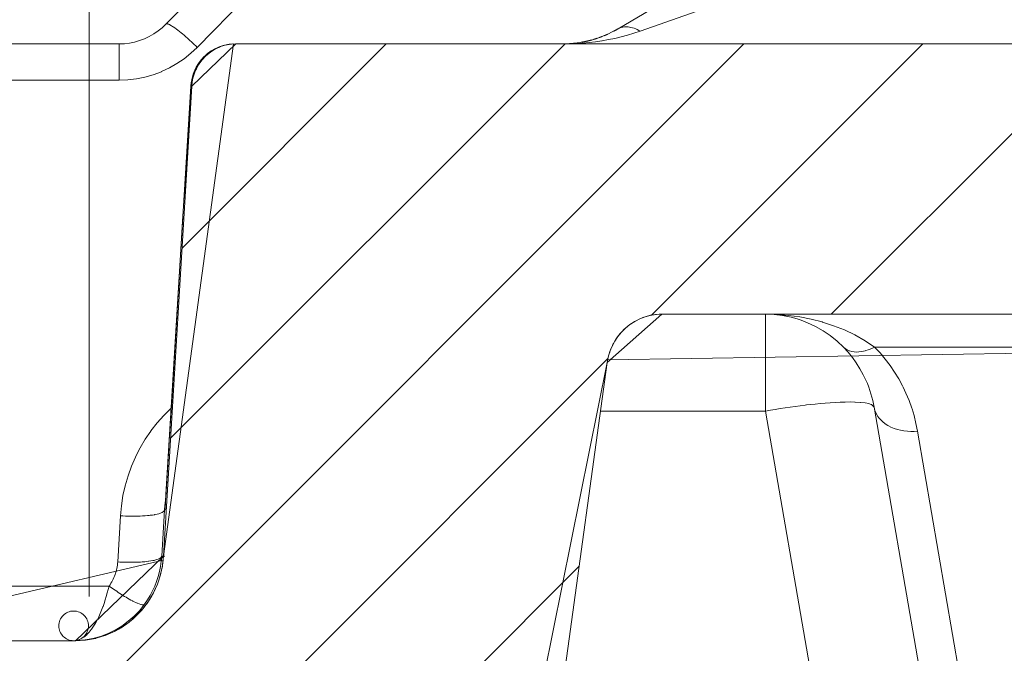
# Model space of a CAD drawing. Units: millimetres. Extents: x 0.062 to 0.518, y 0.076 to 0.795.
# Drawn here: x 0.272 to 0.313, y 0.733 to 0.76 of the extents above; entities that cross this region are included whole.
import ezdxf

# ---------------------------------------------------------------- set-up
doc = ezdxf.new("R2010")
doc.units = ezdxf.units.MM
doc.header["$MEASUREMENT"] = 0
doc.linetypes.add('_SOLID', pattern=[5, 5, 0])
doc.linetypes.add('ISO128-20-02', pattern=[5, 4, -1])
doc.layers.add('SEMA2D', color=7, linetype='Continuous')

msp = doc.modelspace()

# ---------------------------------------------------------------- linework, layer by layer
at = {"layer": 'SEMA2D', "color": 7, "linetype": 'ISO128-20-02', "lineweight": 9}
msp.add_line((0.2748166565, 0.7800408946), (0.2748166565, 0.7354099909), dxfattribs=at)
at = {"layer": 'SEMA2D', "color": 7, "linetype": '_SOLID', "lineweight": 9}
for p, q in [((0.2806986458, 0.7620680104), (0.2780320352, 0.7593465074)), ((0.2969418676, 0.7591498115), (0.3019940825, 0.7621267536)), ((0.27752075, 0.7589353542), (0.2777015418, 0.7590586432)), ((0.2777015418, 0.7590586432), (0.2778723444, 0.7591959495)), ((0.2778723444, 0.7591959495), (0.2780320352, 0.7593465075)), ((0.2767204134, 0.7585970199), (0.2769297, 0.7586571636)), ((0.2769297, 0.7586571636), (0.2771336897, 0.7587338902)), ((0.2771336897, 0.7587338902), (0.2773310918, 0.758826848)), ((0.2773310918, 0.758826848), (0.27752075, 0.7589353542)), ((0.2578095956, 0.7585187739), (0.2760740149, 0.7585187739)), ((0.2578095956, 0.7585187739), (0.2760740396, 0.7585187739)), ((0.265518188075181, 0.721832041437618), (0.302204920537564, 0.7585187739)), ((0.2760740149, 0.7585187739), (0.2762912466, 0.7585275562)), ((0.2762912466, 0.7585275562), (0.2765071542, 0.7585537278)), ((0.2765071542, 0.7585537278), (0.2767204134, 0.7585970199)), ((0.278227127411906, 0.742021535747497), (0.294724365564409, 0.7585187739)), ((0.27870400830553, 0.749978971614276), (0.287243810591254, 0.7585187739)), ((0.2797716282, 0.7581123521), (0.27992194, 0.7582217635)), ((0.2799060662, 0.7582114612), (0.2798074448, 0.7581406739)), ((0.2799975502, 0.7582468385), (0.2798326154, 0.7581321459)), ((0.280008739, 0.7582753227), (0.2799060662, 0.7582114612)), ((0.27992194, 0.7582217635), (0.2800825669, 0.7583155168)), ((0.2801740842, 0.7583429606), (0.2799975502, 0.7582468385)), ((0.2801150252, 0.7583319625), (0.280008739, 0.7582753227)), ((0.2800825669, 0.7583155168), (0.2801714264, 0.7583584455)), ((0.2802244117, 0.7583812397), (0.2801150252, 0.7583319625)), ((0.2801714264, 0.7583584455), (0.2802521035, 0.7583923934)), ((0.2802662972, 0.7583836604), (0.2801740842, 0.7583429606)), ((0.2803363604, 0.7584230813), (0.2802244117, 0.7583812397)), ((0.2802521035, 0.7583923934), (0.2804287425, 0.7584515232)), ((0.2803603847, 0.7584190486), (0.2802662972, 0.7583836604)), ((0.280450343, 0.7584574234), (0.2803363604, 0.7584230813)), ((0.2805541052, 0.7584740874), (0.2803603847, 0.7584190486)), ((0.2804287425, 0.7584515232), (0.2806102419, 0.7584924123)), ((0.280565837, 0.7584842088), (0.280450343, 0.7584574234)), ((0.2807523832, 0.7585075113), (0.2805541052, 0.7584740874)), ((0.2806823355, 0.7585033893), (0.280565837, 0.7584842088)), ((0.2806102419, 0.7584924123), (0.2807943383, 0.7585145858)), ((0.2807943489, 0.758514431), (0.2806823355, 0.7585033893)), ((0.2809523339, 0.7585187739), (0.2807523832, 0.7585075113)), ((0.2809523339, 0.7585187739), (0.4831552182, 0.7585187739)), ((0.2983383839639, 0.747171682353182), (0.309685475510718, 0.7585187739)), ((0.305862030483873, 0.7472147739), (0.317166030483873, 0.7585187739)), ((0.2794620893, 0.7577949622), (0.2793902682, 0.7576947433)), ((0.2793959583, 0.7577027712), (0.279507441, 0.7578515189)), ((0.2795446873, 0.7578530411), (0.2794247396, 0.7576919552)), ((0.2795401765, 0.7578900648), (0.2794620893, 0.7577949622)), ((0.279507441, 0.7578515189), (0.2796330219, 0.7579885139)), ((0.2796240782, 0.7579796459), (0.2795401765, 0.7578900648)), ((0.2796810897, 0.7580003657), (0.2795446873, 0.7578530411)), ((0.2797133057, 0.7580632903), (0.2796240782, 0.7579796459)), ((0.2796330219, 0.7579885139), (0.2796387211, 0.757994118)), ((0.2796387211, 0.757994118), (0.2797716282, 0.7581123521)), ((0.2796813068, 0.7580005762), (0.2796810897, 0.7580003657)), ((0.2798326154, 0.7581321459), (0.2796813068, 0.7580005762)), ((0.2798074448, 0.7581406739), (0.2797133057, 0.7580632903)), ((0.2791559136, 0.757200714), (0.279219346, 0.7573757682)), ((0.2792671139, 0.7574808532), (0.2792162859, 0.7573683064)), ((0.279219346, 0.7573757682), (0.2792599466, 0.7574660658)), ((0.2792784804, 0.7574287866), (0.2792391378, 0.7573358861)), ((0.2792599466, 0.7574660658), (0.2792995923, 0.7575437046)), ((0.2793251685, 0.7575898623), (0.2792671139, 0.7574808532)), ((0.2793224829, 0.7575189508), (0.2792784804, 0.7574287866)), ((0.2792995923, 0.7575437046), (0.2793959583, 0.7577027712)), ((0.2794247396, 0.7576919552), (0.2793224829, 0.7575189508)), ((0.2793902682, 0.7576947433), (0.2793251685, 0.7575898623)), ((0.2790811205, 0.7568373867), (0.2791097053, 0.757020573)), ((0.2791086488, 0.7570154553), (0.279088104, 0.756894734)), ((0.2791369289, 0.7571350181), (0.2791086488, 0.7570154553)), ((0.2791097053, 0.757020573), (0.2791559136, 0.757200714)), ((0.2791755685, 0.7571449668), (0.2791322836, 0.7569487454)), ((0.2791728467, 0.757252832), (0.2791369289, 0.7571350181)), ((0.2792162859, 0.7573683064), (0.2791728467, 0.757252832)), ((0.2792391378, 0.7573358861), (0.2791755685, 0.7571449668)), ((0.2779318099, 0.7370937431), (0.2791097764, 0.7567497893)), ((0.2790739131, 0.7567515884), (0.2780325589, 0.7396664412)), ((0.2790738219, 0.756749787), (0.2789592746, 0.7548692524)), ((0.279073822, 0.7567497896), (0.2790739157, 0.7567516312)), ((0.279073822, 0.7567497893), (0.2791112338, 0.7567497893)), ((0.2790753731, 0.756773472), (0.2790739167, 0.7567516536)), ((0.279088104, 0.756894734), (0.2790753731, 0.756773472)), ((0.2791322836, 0.7569487454), (0.2791097764, 0.7567497893)), ((0.2789592746, 0.7548692524), (0.2788447091, 0.752988719)), ((0.2788447091, 0.752988719), (0.2787301254, 0.7511081867)), ((0.2787301254, 0.7511081867), (0.2786155234, 0.7492276555)), ((0.2786155234, 0.7492276555), (0.2785009032, 0.7473471254)), ((0.2785009032, 0.7473471254), (0.2783862647, 0.7454665964)), ((0.2979613349, 0.7470629814), (0.2980735474, 0.747102794)), ((0.2980735474, 0.747102794), (0.2983038611, 0.7471646389)), ((0.2983038611, 0.7471646389), (0.298539025, 0.7472021486)), ((0.298539025, 0.7472021486), (0.298775968, 0.7472147739)), ((0.4154972682, 0.7472147739), (0.298775968, 0.7472147739)), ((0.3031053075, 0.7472147739), (0.3034673521, 0.7472001341)), ((0.3034673521, 0.7472001341), (0.3038271898, 0.7471565135)), ((0.3038271898, 0.7471565135), (0.3041826136, 0.74708436)), ((0.3041826136, 0.74708436), (0.3045314165, 0.7469841216)), ((0.2972546632, 0.7466301312), (0.2974395816, 0.7467792479)), ((0.2974395816, 0.7467792479), (0.297639142, 0.7469088375)), ((0.297639142, 0.7469088375), (0.2978511323, 0.7470171833)), ((0.2978511323, 0.7470171833), (0.2979613349, 0.7470629814)), ((0.3045314165, 0.7469841216), (0.3048713915, 0.7468562465)), ((0.3048713915, 0.7468562465), (0.3052003877, 0.7467013206)), ((0.3052003877, 0.7467013206), (0.3055164782, 0.7465204818)), ((0.2968027154, 0.7460804666), (0.2969345414, 0.746278659)), ((0.2969345414, 0.746278659), (0.2970855846, 0.7464624483)), ((0.2970855846, 0.7464624483), (0.2972544335, 0.7466299255)), ((0.2972544335, 0.7466299255), (0.2972546632, 0.7466301312)), ((0.3055164782, 0.7465204818), (0.3058177919, 0.746315006)), ((0.3058177919, 0.746315006), (0.3061024579, 0.746086169)), ((0.2966019595, 0.745648956), (0.2966915033, 0.7458697967)), ((0.2966915033, 0.7458697967), (0.2967445725, 0.7459767978)), ((0.2967445725, 0.7459767978), (0.2968027154, 0.7460804666)), ((0.3061024579, 0.746086169), (0.3063686052, 0.7458352468)), ((0.2783862647, 0.7454665964), (0.278271608, 0.7435860685)), ((0.2965347976, 0.7454206315), (0.2966019595, 0.745648956)), ((0.3063686052, 0.7458352468), (0.3065616543, 0.7456256855)), ((0.3065616543, 0.7456256855), (0.306741781, 0.7454044345)), ((0.272947475510718, 0.7217807739), (0.296520315605428, 0.74535361399471)), ((0.2964907164, 0.7451875262), (0.2934905213, 0.7234025718)), ((0.2964907164, 0.7451875262), (0.2965347976, 0.7454206315)), ((0.306741781, 0.7454044345), (0.3069083972, 0.7451723921)), ((0.3069083972, 0.7451723921), (0.3070609146, 0.7449304569)), ((0.3070609146, 0.7449304569), (0.3071987452, 0.7446795272)), ((0.3071987452, 0.7446795272), (0.3073213007, 0.7444205014)), ((0.3073213007, 0.7444205014), (0.3073690115, 0.7443072129)), ((0.3073690115, 0.7443072129), (0.3074280048, 0.7441542829)), ((0.3074280048, 0.7441542829), (0.3075184806, 0.7438818594)), ((0.3075184806, 0.7438818594), (0.3075925164, 0.7436042884)), ((0.278271608, 0.7435860685), (0.278156933, 0.7417055418)), ((0.3075925164, 0.7436042884), (0.3076499058, 0.7433226298)), ((0.3076501952, 0.7433226568), (0.3111030197, 0.7233376207)), ((0.2781514544, 0.741615707), (0.2780407448, 0.7398005068)), ((0.2781564636, 0.7416978449), (0.2781514544, 0.741615707)), ((0.278156933, 0.7417055418), (0.2781564637, 0.7416978463)), ((0.2780325589, 0.7396664412), (0.2779958066, 0.7390747878)), ((0.2780358228, 0.7397198124), (0.2780303437, 0.7396300691)), ((0.2780363097, 0.7397277935), (0.2780358229, 0.7397198128)), ((0.2780407448, 0.7398005068), (0.2780363097, 0.7397277935)), ((0.2780303437, 0.7396300691), (0.2780011598, 0.7391573923)), ((0.2778567911, 0.7370937431), (0.277972045, 0.7390242797)), ((0.2779720469, 0.7390243124), (0.2779887851, 0.7390243124)), ((0.2779923407, 0.7390243127), (0.2779889317, 0.7390243124)), ((0.2780011598, 0.7391573923), (0.2779923405, 0.7390243123)), ((0.2778064519, 0.7366643291), (0.2778377331, 0.736878492)), ((0.2778377331, 0.736878492), (0.2778567911, 0.7370937431)), ((0.2778567911, 0.7370937431), (0.2779846982, 0.7370937431)), ((0.2779318099, 0.7370937431), (0.2778867966, 0.7366958303)), ((0.2777078412, 0.7362422887), (0.2777631027, 0.7364520096)), ((0.2777631027, 0.7364520096), (0.2778064519, 0.7366643291)), ((0.2778867966, 0.7366958303), (0.2778002288, 0.7363033864)), ((0.280428030483873, 0.7217807739), (0.29531776381503, 0.736670507231157)), ((0.2775622286, 0.7358336605), (0.2776408226, 0.7360359215)), ((0.2776408226, 0.7360359215), (0.2776409457, 0.736036267)), ((0.2776409457, 0.736036267), (0.2777078412, 0.7362422887)), ((0.2778002288, 0.7363033864), (0.2776730917, 0.7359215473)), ((0.2775064011, 0.7355554186), (0.2773018852, 0.7352094119)), ((0.2773714826, 0.7354444193), (0.2774723448, 0.7356362469)), ((0.2774723448, 0.7356362469), (0.2775622286, 0.7358336605)), ((0.2775944053, 0.7357357434), (0.2775064011, 0.7355554186)), ((0.2776730917, 0.7359215473), (0.2775944053, 0.7357357434)), ((0.2773018852, 0.7352094119), (0.2770619868, 0.7348872418)), ((0.2771380689, 0.7350804764), (0.2772599535, 0.7352589163)), ((0.2772599535, 0.7352589163), (0.2773714826, 0.7354444193)), ((0.2767059039, 0.7345840753), (0.2769334552, 0.7348232117)), ((0.2770619868, 0.7348872418), (0.2767891802, 0.7345925925)), ((0.2769334552, 0.7348232117), (0.2771382131, 0.7350803708)), ((0.2764861294, 0.7343290294), (0.2761562617, 0.7340996404)), ((0.2761904283, 0.7341688836), (0.276457561, 0.7343652148)), ((0.276457561, 0.7343652148), (0.2767059039, 0.7345840753)), ((0.2767887378, 0.7345921636), (0.2764861294, 0.7343290294)), ((0.2767891802, 0.7345925925), (0.2767887378, 0.7345921636)), ((0.2756079543, 0.7338525968), (0.2758943939, 0.7339907855)), ((0.275803196, 0.7339073933), (0.275618756, 0.7338259871)), ((0.2761562617, 0.7340996404), (0.275803196, 0.7339073933)), ((0.2758943939, 0.7339907855), (0.2759065077, 0.7339973348)), ((0.2759065077, 0.7339973348), (0.2761904283, 0.7341688836)), ((0.2634484681, 0.7335557739), (0.2742466951, 0.7335557739)), ((0.2746465972, 0.7335782976), (0.2742466951, 0.7335557739)), ((0.2743264019, 0.7335590326), (0.2746537951, 0.7335881761)), ((0.2750431543, 0.733645142), (0.2746465972, 0.7335782976)), ((0.2746537951, 0.7335881761), (0.2749785501, 0.7336472977)), ((0.2749785501, 0.7336472977), (0.2752976191, 0.7337356778)), ((0.2754305958, 0.7337552171), (0.2750431543, 0.733645142)), ((0.2752976191, 0.7337356778), (0.2756079543, 0.7338525968)), ((0.275618756, 0.7338259871), (0.2754305958, 0.7337552171))]:
    msp.add_line(p, q, dxfattribs=at)
at = {"layer": 'SEMA2D', "color": 9, "linetype": '_SOLID', "lineweight": 9}
for p, q in [((0.2793373374, 0.7583737851), (0.2821977174, 0.7612930493)), ((0.2978648384, 0.759048831), (0.3022901166, 0.7606133484)), ((0.2780320868, 0.7593464203), (0.2780847347, 0.7593574412)), ((0.2780847347, 0.7593574412), (0.2781133338, 0.7593510692)), ((0.2781133338, 0.7593510692), (0.2781262794, 0.7593467628)), ((0.2781262794, 0.7593467628), (0.2781776394, 0.7593252859)), ((0.2781776394, 0.7593252859), (0.2781896653, 0.7593194798)), ((0.2781896653, 0.7593194798), (0.2782622661, 0.7592795091)), ((0.2782622661, 0.7592795091), (0.2783077904, 0.7592510363)), ((0.2783077904, 0.7592510363), (0.2783321301, 0.7592351069)), ((0.2783321301, 0.7592351069), (0.2784004477, 0.759188278)), ((0.2784004477, 0.759188278), (0.278467539, 0.7591396542)), ((0.278467539, 0.7591396542), (0.2784709512, 0.7591371219)), ((0.2784709512, 0.7591371219), (0.2785336306, 0.7590896999)), ((0.2785336306, 0.7590896999), (0.2785988385, 0.7590386143)), ((0.2785988385, 0.7590386143), (0.2786632462, 0.7589865197)), ((0.2969418792, 0.7591496854), (0.2970037952, 0.7591813247)), ((0.2970037952, 0.7591813247), (0.2970691187, 0.7592058433)), ((0.2970691187, 0.7592058433), (0.2971367625, 0.759223114)), ((0.2971367625, 0.759223114), (0.2971392801, 0.7592236093)), ((0.2971392801, 0.7592236093), (0.2972057123, 0.759233116)), ((0.2972057123, 0.759233116), (0.2972752787, 0.7592363039)), ((0.2972752787, 0.7592363039), (0.2973448635, 0.7592332653)), ((0.2973448635, 0.7592332653), (0.2973647909, 0.7592313219)), ((0.2973647909, 0.7592313219), (0.2974138942, 0.7592245849)), ((0.2974138942, 0.7592245849), (0.2974820558, 0.7592108185)), ((0.2974820558, 0.7592108185), (0.2975491801, 0.7591925058)), ((0.2975491801, 0.7591925058), (0.2976098694, 0.7591721085)), ((0.2976051943, 0.7589614744), (0.2978648384, 0.759048831)), ((0.2976098694, 0.7591721085), (0.2976151007, 0.759170186)), ((0.2976151007, 0.759170186), (0.2976796776, 0.7591443468)), ((0.2976796776, 0.7591443468), (0.2977428534, 0.7591153128)), ((0.2977428534, 0.7591153128), (0.2978045873, 0.7590833766)), ((0.2978045873, 0.7590833766), (0.2978648384, 0.759048831)), ((0.2786632462, 0.7589865197), (0.2787269374, 0.758933538)), ((0.2787269374, 0.758933538), (0.2787899959, 0.7588797915)), ((0.2787899959, 0.7588797915), (0.2788525052, 0.7588254021)), ((0.2788525052, 0.7588254021), (0.2788746626, 0.7588058892)), ((0.2788746626, 0.7588058892), (0.2789145458, 0.7587704873)), ((0.2789145458, 0.7587704873), (0.2789761563, 0.7587151037)), ((0.2789761563, 0.7587151037), (0.279037347, 0.7586592667)), ((0.279037347, 0.7586592667), (0.2790981274, 0.7586029907)), ((0.2960014508, 0.7586082643), (0.2962638872, 0.7586466637)), ((0.2962638872, 0.7586466637), (0.2962726873, 0.7586480754)), ((0.2962726873, 0.7586480754), (0.2965425943, 0.7586953634)), ((0.2965425943, 0.7586953634), (0.2968110037, 0.7587502045)), ((0.2968110037, 0.7587502045), (0.2970701887, 0.7588107895)), ((0.2970701887, 0.7588107895), (0.2970777647, 0.7588126756)), ((0.2970777647, 0.7588126756), (0.2973426557, 0.7588829395)), ((0.2973426557, 0.7588829395), (0.2976051943, 0.7589614744)), ((0.2760740396, 0.7585187739), (0.2760740396, 0.7569942581)), ((0.2790741532, 0.7581251993), (0.2793373374, 0.7583737851)), ((0.2790981274, 0.7586029907), (0.279158507, 0.75854629)), ((0.279158507, 0.75854629), (0.2792184955, 0.7584891793)), ((0.2792184955, 0.7584891793), (0.2792781024, 0.7584316728)), ((0.2792781024, 0.7584316728), (0.2793373374, 0.7583737851)), ((0.2946343384, 0.7585187739), (0.2949083295, 0.7585223088)), ((0.2949083295, 0.7585223088), (0.2951823029, 0.7585329516)), ((0.2951823029, 0.7585329516), (0.295455992, 0.758550776)), ((0.295455992, 0.758550776), (0.2957291301, 0.7585758557)), ((0.2957291301, 0.7585758557), (0.2960014508, 0.7586082643)), ((0.278490845, 0.7576919213), (0.2787913245, 0.7578973625)), ((0.2787913245, 0.7578973625), (0.2790741532, 0.7581251993)), ((0.2778489426, 0.7573565246), (0.2781747084, 0.7575105226)), ((0.2781747084, 0.7575105226), (0.278490845, 0.7576919213)), ((0.2578095956, 0.7569942581), (0.2760740396, 0.7569942581)), ((0.2760740396, 0.7569942581), (0.276435771, 0.7570089891)), ((0.276435771, 0.7570089891), (0.2767963513, 0.7570528663)), ((0.2767963513, 0.7570528663), (0.2771531528, 0.7571254334)), ((0.2771531528, 0.7571254334), (0.2775035477, 0.7572262344)), ((0.2775035477, 0.7572262344), (0.2778449082, 0.7573548133)), ((0.2778449082, 0.7573548133), (0.2778489426, 0.7573565246)), ((0.3031053058, 0.7472147739), (0.3035883839, 0.7472016943)), ((0.3031053075, 0.7431602792), (0.3031053075, 0.7472147739)), ((0.3035883839, 0.7472016943), (0.3040706464, 0.7471621847)), ((0.3040706464, 0.7471621847), (0.3045505136, 0.7470957629)), ((0.3045505136, 0.7470957629), (0.3050264056, 0.7470019467)), ((0.3050264056, 0.7470019467), (0.3054744235, 0.7468867087)), ((0.3054744235, 0.7468867087), (0.3054967426, 0.746880254)), ((0.3054967426, 0.746880254), (0.3059596237, 0.7467301891)), ((0.3059596237, 0.7467301891), (0.3064120346, 0.74655121)), ((0.3064120346, 0.74655121), (0.3068507202, 0.7463427646)), ((0.3068507202, 0.7463427646), (0.3072724251, 0.7461043009)), ((0.3072724251, 0.7461043009), (0.3076738942, 0.7458352669)), ((0.3064438008, 0.7457703097), (0.3063686053, 0.7458352469)), ((0.3065286917, 0.7457174808), (0.3064438008, 0.7457703097)), ((0.3066083138, 0.7456817701), (0.3065286917, 0.7457174808)), ((0.3066203215, 0.7456773627), (0.3066083138, 0.7456817701)), ((0.306716099, 0.7456500865), (0.3066203215, 0.7456773627)), ((0.3068144323, 0.7456344925), (0.306716099, 0.7456500865)), ((0.3069138994, 0.7456292018), (0.3068144323, 0.7456344925)), ((0.3069202925, 0.7456291817), (0.3069138994, 0.7456292018)), ((0.3070132277, 0.7456328951), (0.3069202925, 0.7456291817)), ((0.3071118706, 0.7456445422), (0.3070132277, 0.7456328951)), ((0.3072095018, 0.7456632007), (0.3071118706, 0.7456445422)), ((0.3072838974, 0.7456817839), (0.3072095018, 0.7456632007)), ((0.3073057952, 0.7456879291), (0.3072838974, 0.7456817839)), ((0.3074004924, 0.7457179438), (0.3073057952, 0.7456879291)), ((0.3074934743, 0.7457527865), (0.3074004924, 0.7457179438)), ((0.3075846388, 0.745792039), (0.3074934743, 0.7457527865)), ((0.3076738839, 0.7458352831), (0.3075846388, 0.745792039)), ((0.3076739063, 0.7458352672), (0.3203445973, 0.7458352468)), ((0.3076739063, 0.7458352672), (0.307901123, 0.7455908761)), ((0.307901123, 0.7455908761), (0.3081160629, 0.7453346357)), ((0.3081160629, 0.7453346357), (0.3083180715, 0.7450674929)), ((0.3083180715, 0.7450674929), (0.3085064942, 0.744790395)), ((0.3085064942, 0.744790395), (0.3086806766, 0.7445042891)), ((0.3086806766, 0.7445042891), (0.3088399642, 0.7442101225)), ((0.3088399642, 0.7442101225), (0.3088685212, 0.744153337)), ((0.3088685212, 0.744153337), (0.3089837739, 0.743908808)), ((0.3089837739, 0.743908808), (0.3091120335, 0.7436010138)), ((0.3043515239, 0.7433549939), (0.3045600005, 0.7433824228)), ((0.3045600005, 0.7433824228), (0.304768692, 0.743408331)), ((0.304768692, 0.743408331), (0.304819658, 0.7434144196)), ((0.304819658, 0.7434144196), (0.3049775958, 0.7434326696)), ((0.3049775958, 0.7434326696), (0.305186705, 0.743455248)), ((0.305186705, 0.743455248), (0.305396011, 0.7434758037)), ((0.305396011, 0.7434758037), (0.3056055051, 0.7434940737)), ((0.3056055051, 0.7434940737), (0.3058151785, 0.7435097949)), ((0.3058151785, 0.7435097949), (0.3060250224, 0.7435227042)), ((0.3060250224, 0.7435227042), (0.3062350281, 0.7435325386)), ((0.3062350281, 0.7435325386), (0.3062808823, 0.7435342503)), ((0.3062808823, 0.7435342503), (0.3064451809, 0.7435389398)), ((0.3064451809, 0.7435389398), (0.3066554192, 0.743540804)), ((0.3066554192, 0.743540804), (0.3068465165, 0.743537338)), ((0.3068465165, 0.743537338), (0.3068656591, 0.7435366755)), ((0.3068656591, 0.7435366755), (0.307075537, 0.7435246877)), ((0.307075537, 0.7435246877), (0.3070783862, 0.7435244564)), ((0.3070783862, 0.7435244564), (0.3072732297, 0.7435020782)), ((0.3072732297, 0.7435020782), (0.3072843843, 0.7435002985)), ((0.3072843843, 0.7435002985), (0.3074288839, 0.7434703251)), ((0.3074288839, 0.7434703251), (0.307487907, 0.7434527563)), ((0.307487907, 0.7434527563), (0.307544132, 0.7434295421)), ((0.307544132, 0.7434295421), (0.3076501798, 0.743322654)), ((0.3091120335, 0.7436010138), (0.3092248937, 0.7432873012)), ((0.277667084, 0.7426625674), (0.2779495025, 0.7429784581)), ((0.2779495025, 0.7429784581), (0.2782514453, 0.7432750911)), ((0.2962115266, 0.7431602792), (0.3031053075, 0.7431602792)), ((0.3031053075, 0.7431602792), (0.303312446, 0.7431961594)), ((0.3031053075, 0.7431602792), (0.3065188245, 0.7234025718)), ((0.303312446, 0.7431961594), (0.3035198133, 0.7432307113)), ((0.3035198133, 0.7432307113), (0.303727407, 0.7432639027)), ((0.303727407, 0.7432639027), (0.3039352249, 0.7432957017)), ((0.3039352249, 0.7432957017), (0.3041432646, 0.7433260761)), ((0.3041432646, 0.7433260761), (0.3043515239, 0.7433549939)), ((0.3076848186, 0.7431853094), (0.3076502818, 0.7433226721)), ((0.3077204242, 0.7430936936), (0.3076848186, 0.7431853094)), ((0.3077391285, 0.7430543248), (0.3077204242, 0.7430936936)), ((0.3078114034, 0.7429324573), (0.3077391285, 0.7430543248)), ((0.3092248937, 0.7432873012), (0.3092381743, 0.7432469367)), ((0.3092381743, 0.7432469367), (0.3093223817, 0.7429682692)), ((0.3093223817, 0.7429682692), (0.3094037916, 0.7426447409)), ((0.2774055592, 0.7423292314), (0.277667084, 0.7426625674)), ((0.3078476595, 0.7428829196), (0.3078114034, 0.7429324573)), ((0.3078992304, 0.7428211977), (0.3078476595, 0.7428829196)), ((0.3080001929, 0.7427212271), (0.3078992304, 0.7428211977)), ((0.308111919, 0.7426326432), (0.3080001929, 0.7427212271)), ((0.3082320384, 0.7425555255), (0.308111919, 0.7426326432)), ((0.3082550043, 0.7425425147), (0.3082320384, 0.7425555255)), ((0.3094037916, 0.7426447409), (0.3094681503, 0.7423176208)), ((0.2771661852, 0.7419801204), (0.2774006917, 0.7423225911)), ((0.2774006917, 0.7423225911), (0.2774055592, 0.7423292314)), ((0.3083583093, 0.7424898915), (0.3082550043, 0.7425425147)), ((0.3084893947, 0.7424353219), (0.3083583093, 0.7424898915)), ((0.3086243466, 0.7423912095), (0.3084893947, 0.7424353219)), ((0.3087622186, 0.7423569466), (0.3086243466, 0.7423912095)), ((0.3088195503, 0.7423455715), (0.3087622186, 0.7423569466)), ((0.3089020767, 0.7423319371), (0.3088195503, 0.7423455715)), ((0.3090431819, 0.7423157671), (0.3089020767, 0.7423319371)), ((0.3091849494, 0.7423081678), (0.3090431819, 0.7423157671)), ((0.309326799, 0.742308874), (0.3091849494, 0.7423081678)), ((0.3094681503, 0.7423176208), (0.309326799, 0.742308874)), ((0.3094681503, 0.7423176208), (0.3129209749, 0.7223325847)), ((0.2769497419, 0.7416163039), (0.2771661852, 0.7419801204)), ((0.2767568827, 0.7412386918), (0.2769497419, 0.7416163039)), ((0.2765882522, 0.74084839), (0.2767516771, 0.7412276058)), ((0.2767516771, 0.7412276058), (0.2767568827, 0.7412386918)), ((0.2764444553, 0.7404473599), (0.2765882522, 0.74084839)), ((0.2763260864, 0.7400377959), (0.2764444553, 0.7404473599)), ((0.27623374, 0.7396218922), (0.2763260864, 0.7400377959)), ((0.2761680102, 0.7392018433), (0.27623374, 0.7396218922)), ((0.2761294914, 0.7387798436), (0.2761680102, 0.7392018433)), ((0.2776707127, 0.7388499325), (0.277569671, 0.7388288472)), ((0.2777389959, 0.7388678493), (0.2776707127, 0.7388499325)), ((0.2777700071, 0.7388772735), (0.2777389959, 0.7388678493)), ((0.2778660067, 0.7389151978), (0.2777700071, 0.7388772735)), ((0.277871547, 0.7389179502), (0.2778660067, 0.7389151978)), ((0.2779500402, 0.7389749421), (0.277871547, 0.7389179502)), ((0.2779534829, 0.7389792098), (0.2779500402, 0.7389749421)), ((0.2779567406, 0.7389836594), (0.2779534829, 0.7389792098)), ((0.2779597787, 0.7389882789), (0.2779567406, 0.7389836594)), ((0.2779625628, 0.7389930562), (0.2779597787, 0.7389882789)), ((0.2779650581, 0.7389979793), (0.2779625628, 0.7389930562)), ((0.2779672302, 0.739003036), (0.2779650581, 0.7389979793)), ((0.2779690444, 0.7390082145), (0.2779672302, 0.739003036)), ((0.2779700337, 0.7390117114), (0.2779690444, 0.7390082145)), ((0.2779704664, 0.7390135024), (0.2779700337, 0.7390117114)), ((0.2779714711, 0.7390188794), (0.2779704664, 0.7390135024)), ((0.2779720479, 0.7390243123), (0.2779714711, 0.7390188794)), ((0.2760142356, 0.7368492744), (0.2761294914, 0.7387798436)), ((0.2762324563, 0.7387742328), (0.2761294914, 0.7387798437)), ((0.2763354808, 0.7387697536), (0.2762324563, 0.7387742328)), ((0.2764385551, 0.7387664335), (0.2763354808, 0.7387697536)), ((0.2765416697, 0.7387642999), (0.2764385551, 0.7387664335)), ((0.2766448148, 0.7387633801), (0.2765416697, 0.7387642999)), ((0.2767479807, 0.7387637015), (0.2766448148, 0.7387633801)), ((0.2767684115, 0.7387639148), (0.2767479807, 0.7387637015)), ((0.2768511546, 0.7387653061), (0.2767684115, 0.7387639148)), ((0.2769542989, 0.738768343), (0.2768511546, 0.7387653061)), ((0.2770573653, 0.7387730091), (0.2769542989, 0.738768343)), ((0.2771603056, 0.7387795015), (0.2770573653, 0.7387730091)), ((0.2772630713, 0.7387880173), (0.2771603056, 0.7387795015)), ((0.2773278114, 0.7387945217), (0.2772630713, 0.7387880173)), ((0.2773656134, 0.7387987581), (0.2773278114, 0.7387945217)), ((0.2774678535, 0.7388121334), (0.2773656134, 0.7387987581)), ((0.2775556618, 0.738826317), (0.2774678535, 0.7388121334)), ((0.277569671, 0.7388288472), (0.2775556618, 0.738826317)), ((0.2761009106, 0.7368444661), (0.2760142356, 0.7368492744)), ((0.2761876376, 0.7368404421), (0.2761009106, 0.7368444661)), ((0.2762744057, 0.736837228), (0.2761876376, 0.7368404421)), ((0.276361204, 0.7368348495), (0.2762744057, 0.736837228)), ((0.2764480217, 0.7368333321), (0.276361204, 0.7368348495)), ((0.2765348478, 0.7368327017), (0.2764480217, 0.7368333321)), ((0.2766216716, 0.7368329839), (0.2765348478, 0.7368327017)), ((0.2767084821, 0.7368342043), (0.2766216716, 0.7368329839)), ((0.2767139562, 0.7368343133), (0.2767084821, 0.7368342043)), ((0.2767952678, 0.7368363994), (0.2767139562, 0.7368343133)), ((0.2768820145, 0.7368396577), (0.2767952678, 0.7368363994)), ((0.2769687069, 0.7368440837), (0.2768820145, 0.7368396577)), ((0.2770305233, 0.7368480132), (0.2769687069, 0.7368440837)), ((0.2770553298, 0.736849782), (0.2770305233, 0.7368480132)), ((0.2771418541, 0.7368568957), (0.2770553298, 0.736849782)), ((0.2772282265, 0.7368656353), (0.2771418541, 0.7368568957)), ((0.2773085664, 0.7368754392), (0.2772282265, 0.7368656353)), ((0.2773143912, 0.7368762181), (0.2773085664, 0.7368754392)), ((0.2774002709, 0.7368889339), (0.2773143912, 0.7368762181)), ((0.2774857182, 0.7369043082), (0.2774002709, 0.7368889339)), ((0.2775380985, 0.7369153579), (0.2774857182, 0.7369043082)), ((0.2775705611, 0.7369229371), (0.2775380985, 0.7369153579)), ((0.2776541958, 0.7369463673), (0.2775705611, 0.7369229371)), ((0.2777096024, 0.7369664148), (0.2776541958, 0.7369463673)), ((0.2777353916, 0.7369774454), (0.2777096024, 0.7369664148)), ((0.2777715791, 0.7369955334), (0.2777353916, 0.7369774454)), ((0.2778101575, 0.7370208252), (0.2777715791, 0.7369955334)), ((0.2778170773, 0.7370266566), (0.2778101575, 0.7370208252)), ((0.2778567911, 0.7370937431), (0.2778170773, 0.7370266566)), ((0.2632371998, 0.7358425477), (0.2756550328, 0.7358425477)), ((0.2755376288, 0.735404592), (0.2755788539, 0.7355499889)), ((0.2755788539, 0.7355499889), (0.2756177105, 0.7356960694)), ((0.2756177105, 0.7356960694), (0.2756550328, 0.7358425477)), ((0.2757177319, 0.7357971738), (0.2756550328, 0.7358425477)), ((0.2757807347, 0.735752211), (0.2757177319, 0.7357971738)), ((0.2758440492, 0.7357076813), (0.2757807347, 0.735752211)), ((0.2759076833, 0.7356636068), (0.2758440492, 0.7357076813)), ((0.2759716451, 0.7356200094), (0.2759076833, 0.7356636068)), ((0.2760359426, 0.7355769111), (0.2759716451, 0.7356200094)), ((0.2761005838, 0.735534334), (0.2760359426, 0.7355769111)), ((0.2754457895, 0.7351166493), (0.2754933247, 0.7352601242)), ((0.2754933247, 0.7352601242), (0.2755359805, 0.7353990036)), ((0.2755359805, 0.7353990036), (0.2755376288, 0.735404592)), ((0.2761655766, 0.7354923001), (0.2761005838, 0.735534334)), ((0.2761865413, 0.7354789094), (0.2761655766, 0.7354923001)), ((0.2762309306, 0.7354508341), (0.2761865413, 0.7354789094)), ((0.2762966723, 0.7354099909), (0.2762309306, 0.7354508341)), ((0.2763628388, 0.7353698441), (0.2762966723, 0.7354099909)), ((0.2764294674, 0.7353304677), (0.2763628388, 0.7353698441)), ((0.2764302532, 0.7353300099), (0.2764294674, 0.7353304677)), ((0.2764966013, 0.7352919519), (0.2764302532, 0.7353300099)), ((0.2765643091, 0.7352544538), (0.2764966013, 0.7352919519)), ((0.2766326654, 0.7352181481), (0.2765643091, 0.7352544538)), ((0.2766481838, 0.7352101404), (0.2766326654, 0.7352181481)), ((0.2767017498, 0.735183228), (0.2766481838, 0.7352101404)), ((0.2767716775, 0.7351500361), (0.2767017498, 0.735183228)), ((0.2768336074, 0.735122759), (0.2767716775, 0.7351500361)), ((0.2752829762, 0.7346929797), (0.2753409212, 0.7348328245)), ((0.2753409212, 0.7348328245), (0.2753950272, 0.7349741806)), ((0.2753950272, 0.7349741806), (0.2753993191, 0.7349858468)), ((0.2753993191, 0.7349858468), (0.2754457895, 0.7351166493)), ((0.2768425815, 0.7351189876), (0.2768336074, 0.735122759)), ((0.2769147674, 0.7350910593), (0.2768425815, 0.7351189876)), ((0.2769800475, 0.7350710385), (0.2769147674, 0.7350910593)), ((0.2769890161, 0.7350687763), (0.2769800475, 0.7350710385)), ((0.2770369243, 0.7350592834), (0.2769890161, 0.7350687763)), ((0.2770650538, 0.7350566172), (0.2770369243, 0.7350592834)), ((0.2770824191, 0.7350569479), (0.2770650538, 0.7350566172)), ((0.277138041, 0.7350803774), (0.2770824191, 0.7350569479)), ((0.2750810533, 0.7342881737), (0.2751532923, 0.7344196471)), ((0.2751532923, 0.7344196471), (0.2752206229, 0.734555102)), ((0.2752206229, 0.734555102), (0.2752829762, 0.7346929797)), ((0.2747169613, 0.7338071812), (0.2748211502, 0.733915948)), ((0.2748211502, 0.733915948), (0.274903569, 0.7340180482)), ((0.274903569, 0.7340180482), (0.2749153253, 0.7340337789)), ((0.2749153253, 0.7340337789), (0.2750013691, 0.7341580065)), ((0.2750013691, 0.7341580065), (0.2750804151, 0.7342870709)), ((0.2750804151, 0.7342870709), (0.2750810533, 0.7342881737)), ((0.2743261297, 0.7335752899), (0.2744675538, 0.7336287316)), ((0.2744675538, 0.7336287316), (0.2745980852, 0.7337084167)), ((0.2745980852, 0.7337084167), (0.2747162013, 0.733806467)), ((0.2747162013, 0.733806467), (0.2747169613, 0.7338071812))]:
    msp.add_line(p, q, dxfattribs=at)
at = {"layer": 'SEMA2D', "color": 18, "linetype": '_SOLID', "lineweight": 9, "true_color": 0x100000}
for points in [[(0.4819983692, 0.7585187739), (0.2809523339, 0.7585187739), (0.2791097764, 0.7567497893), (0.2791178373, 0.7568445166), (0.2791306061, 0.7569385385), (0.2791387505, 0.7569853287), (0.2791480638, 0.7570319838), (0.2791701596, 0.7571247162), (0.2791968112, 0.7572163338), (0.2792279347, 0.7573064538), (0.279263445, 0.757394817), (0.2792828185, 0.7574382684), (0.2793032564, 0.7574811943), (0.2793472773, 0.7575653434), (0.27939541, 0.7576470089), (0.2794475402, 0.7577259509), (0.2795034881, 0.7578019954), (0.2795328324, 0.7578388818), (0.2795630585, 0.7578749852), (0.2796260804, 0.7579447782), (0.2796924074, 0.7580112474), (0.2797618829, 0.7580742557), (0.2798343064, 0.7581336237), (0.2798715576, 0.758161883), (0.2799094671, 0.7581891617), (0.2799871669, 0.7582406999), (0.2800672206, 0.7582880876), (0.2801494351, 0.7583311935), (0.2802335848, 0.7583699609), (0.2802763122, 0.7583877057), (0.2803194375, 0.7584043515), (0.2804068034, 0.7584343276), (0.2804955342, 0.7584598522), (0.2805854577, 0.7584808832), (0.2806762972, 0.7584973583), (0.2807219657, 0.7585038664), (0.280767758, 0.7585092104), (0.2808597394, 0.7585163717), (0.2779318099, 0.7370937431), (0.2742466951, 0.7335557739), (0.2744156822, 0.7335597722), (0.274584732, 0.7335718122), (0.2746628587, 0.7335801), (0.274754112, 0.7335919578), (0.2749234892, 0.7336202088), (0.2750790777, 0.7336534301), (0.2750919876, 0.7336565066), (0.2752588142, 0.7337007731), (0.2754235038, 0.7337528758), (0.275486192, 0.7337749715), (0.2755856717, 0.7338126841), (0.2757451594, 0.7338802499), (0.2758780229, 0.7339436186), (0.2759019746, 0.73395576), (0.2760559465, 0.7340392829), (0.2762064408, 0.7341305781), (0.2762519375, 0.7341601879), (0.2763527621, 0.7342293442), (0.2764943409, 0.7343351439), (0.2765997101, 0.7344209887), (0.2766306845, 0.7344474599), (0.2767614828, 0.7345659708), (0.2768867971, 0.7346907592), (0.2769149482, 0.7347204619), (0.2770066835, 0.7348219162), (0.2771207833, 0.7349591993), (0.2771960903, 0.735057617), (0.2772285353, 0.7351022015), (0.2773294239, 0.7352504049), (0.2774230109, 0.7354031093), (0.2774367333, 0.735426956), (0.2775089214, 0.7355596613), (0.2775871399, 0.7357198154), (0.2776315055, 0.7358201255), (0.2776577891, 0.7358834844), (0.2777208713, 0.736050474), (0.2777762249, 0.7362204451), (0.2777801578, 0.7362336333), (0.2778236786, 0.7363929675), (0.2778630695, 0.7365672038), (0.2778808842, 0.7366613951), (0.2778942411, 0.7367422101), (0.2779171367, 0.7369176272), (0.2634484681, 0.7335557739)], [(0.2917546509, 0.721783152), (0.2964907164, 0.7451875262), (0.298775968, 0.7472147739), (0.2986661935, 0.747212077), (0.2985570802, 0.7472040331), (0.2985027379, 0.7471980279), (0.2984485295, 0.7471907123), (0.2983406488, 0.7471721838), (0.2982337512, 0.7471485161), (0.2981281315, 0.7471197725), (0.2980239744, 0.7470859964), (0.2979724935, 0.7470672332), (0.2979214391, 0.7470472262), (0.2978207275, 0.7470035), (0.297722084, 0.7469548557), (0.2976257473, 0.7469013502), (0.297531927, 0.7468431166), (0.2974860234, 0.7468122744), (0.2974408253, 0.7467803081), (0.2973526582, 0.7467130959), (0.2972676553, 0.7466416704), (0.2971860347, 0.7465662116), (0.2971079682, 0.7464868573), (0.2970703177, 0.746445759), (0.2970336168, 0.746403735), (0.2969631667, 0.7463169852), (0.2968968293, 0.7462267617), (0.296834803, 0.7461332377), (0.2967772286, 0.7460366647), (0.2967501504, 0.7459873193), (0.2967242323, 0.7459373126), (0.2966759316, 0.7458354393), (0.2966324355, 0.7457312899), (0.296593854, 0.745625142), (0.2965603038, 0.7455174046), (0.2965454524, 0.745463078), (0.2965319007, 0.7454085073), (0.2965087039, 0.7452985946), (0.4154972682, 0.7472147739)]]:
    msp.add_lwpolyline(points, dxfattribs=at)
at = {"layer": 'SEMA2D', "color": 7, "linetype": '_SOLID', "lineweight": 9}
for centre, radius, start, end in [((0.2946314014, 0.7630623158), 0.0045435428, 270, 300.562452409218), ((0.2946053938, 0.7631112336), 0.0045988898, 297.915030026715, 300.532393807836), ((0.2946269674, 0.7630806777), 0.0045623041, 279.821882622994, 282.633587755414), ((0.294626819, 0.7630815122), 0.0045631509, 282.956234770461, 285.435531302531), ((0.2946302029, 0.7630698216), 0.0045509796, 286.493842314518, 288.501295565201), ((0.2946373266, 0.763049225), 0.0045291844, 289.535710088991, 291.350968698836), ((0.2946443287, 0.7630314224), 0.004510054, 292.419820871439, 294.218974568825), ((0.2946320105, 0.7630420068), 0.0045232927, 273.375402900796, 276.388335210731), ((0.282768699, 0.7387383441), 0.0048051678, 171.17765011247, 176.588296167544), ((0.2827588761, 0.7387382368), 0.004778663, 174.22934124012, 175.957862462013)]:
    msp.add_arc(centre, radius, start, end, dxfattribs=at)
at = {"layer": 'SEMA2D', "color": 9, "linetype": '_SOLID', "lineweight": 9}
for centre, radius, start, end in [((0.2741098656, 0.7369613139), 0.0019076621, 324.09387586175, -3.36699413394822), ((0.2741708349, 0.7341756301), 0.0006201006, 90, 270), ((0.2741708349, 0.7341756301), 0.0006201006, 270, 90)]:
    msp.add_arc(centre, radius, start, end, dxfattribs=at)

doc.saveas('drawing.dxf')
